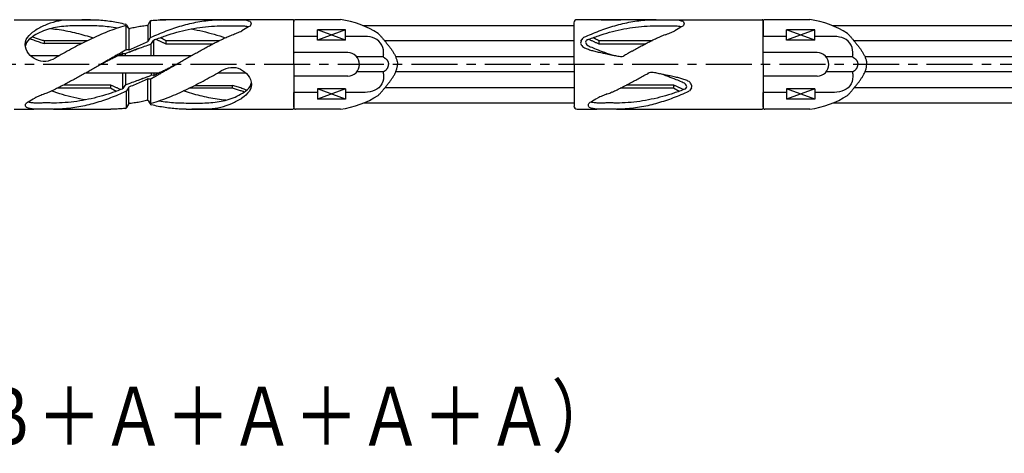
# Model space of a CAD drawing. Extents: x 0 to 819, y 0 to 573.
# Drawn here: x 470 to 604, y 141 to 199 of the extents above; entities that cross this region are included whole.
import ezdxf

# ---------------------------------------------------------------- set-up
doc = ezdxf.new("R2010")
doc.units = 0
doc.header["$LTSCALE"] = 5
doc.header["$MEASUREMENT"] = 0
doc.linetypes.add('CENTER', pattern=[2, 1.25, -0.25, 0.25, -0.25])
doc.layers.add('TITLE', color=4, linetype='CONTINUOUS')
doc.layers.add('詳細', color=7, linetype='CONTINUOUS')
doc.styles.add('STYLE2', font='MSMINCHO.TTF')

msp = doc.modelspace()

# ---------------------------------------------------------------- linework, layer by layer
at = {"layer": '詳細', "linetype": 'Continuous'}
for p, q in [((469.55, 199.5), (472.24, 199.5)), ((472.24, 199.5), (480.5, 199.5)), ((488.07, 197.05), (488.07, 199.38)), ((497.15, 199.5), (489.38, 199.5)), ((507.41, 199.5), (492.94, 199.5)), ((507.54, 193.42), (507.54, 199.37)), ((513.9, 199.5), (507.79, 199.5)), ((556.75, 199.5), (546.02, 199.5)), ((549.3, 199.5), (551.99, 199.5)), ((556.67, 199.5), (571.17, 199.5)), ((571.29, 193.42), (571.29, 199.37)), ((577.66, 199.5), (571.55, 199.5)), ((484.77, 195.39), (484.77, 198.66)), ((484.82, 198.77), (485.04, 198.38)), ((485.04, 198.38), (484.87, 198.59)), ((485.14, 198.31), (485.14, 195.38)), ((487.7, 198.74), (487.7, 196.52)), ((487.76, 198.82), (488, 199.26)), ((510.74, 196.72), (510.74, 198.13)), ((514.58, 198.13), (510.74, 196.72)), ((514.58, 196.72), (510.74, 198.13)), ((514.58, 198.13), (510.74, 198.13)), ((514.58, 196.72), (514.58, 198.13)), ((545.61, 198.67), (517.01, 198.67)), ((545.61, 193.42), (545.61, 199.08)), ((571.29, 199.24), (571.29, 197.23)), ((574.49, 196.72), (574.49, 198.13)), ((578.33, 196.72), (574.49, 198.13)), ((578.33, 198.13), (574.49, 196.72)), ((578.33, 198.13), (574.49, 198.13)), ((578.33, 196.72), (578.33, 198.13)), ((609.37, 198.67), (580.76, 198.67)), ((473.62, 196.66), (479.55, 196.66)), ((473.62, 196.66), (473.62, 196.28)), ((487.74, 196.57), (488.03, 197)), ((488.22, 196.28), (488.5, 196.68)), ((488.55, 194.57), (488.55, 196.73)), ((490.15, 196.66), (497.44, 196.66)), ((490.15, 196.66), (490.15, 196.22)), ((510.74, 197.23), (507.54, 197.23)), ((514.58, 196.72), (510.74, 196.72)), ((517.23, 197.23), (514.58, 197.23)), ((546.55, 196.57), (546.84, 197)), ((548.96, 196.66), (556.25, 196.66)), ((548.96, 196.66), (548.96, 196.22)), ((574.49, 197.23), (571.29, 197.23)), ((578.33, 196.72), (574.49, 196.72)), ((580.99, 197.23), (578.33, 197.23)), ((478.79, 196.28), (473.62, 196.28)), ((486.42, 195.57), (484.71, 194.91)), ((485.08, 195.38), (484.84, 195.38)), ((487.7, 196.04), (488.1, 196.18)), ((488.18, 194.57), (488.18, 196.23)), ((490.15, 196.22), (496.57, 196.22)), ((545.61, 196.62), (519.9, 196.62)), ((548.96, 196.22), (555.38, 196.22)), ((609.37, 196.62), (583.65, 196.62)), ((475.62, 194.57), (471.82, 194.57)), ((493.55, 194.57), (483.56, 194.57)), ((484.29, 194.57), (484.29, 194.91)), ((484.35, 194.91), (484.6, 194.89)), ((484.66, 194.57), (484.66, 194.9)), ((514.87, 195.02), (507.54, 195.02)), ((507.54, 195.02), (507.54, 194.95)), ((519.72, 194.44), (516.13, 194.44)), ((545.61, 194.44), (521.38, 194.44)), ((578.63, 195.02), (571.29, 195.02)), ((583.47, 194.44), (579.88, 194.44)), ((609.37, 194.44), (585.14, 194.44)), ((507.54, 193.42), (507.54, 187.47)), ((545.61, 193.42), (545.61, 187.75)), ((571.29, 193.42), (571.29, 187.47)), ((479.29, 192.27), (489.27, 192.27)), ((484.29, 192.27), (484.29, 190.1)), ((484.66, 192.27), (484.66, 190.61)), ((486.42, 191.26), (488.13, 191.92)), ((487.7, 188.53), (487.7, 191.45)), ((487.76, 191.46), (488, 191.45)), ((488.07, 191.45), (488.07, 188.17)), ((488.18, 192.27), (488.18, 191.94)), ((488.48, 191.92), (488.23, 191.94)), ((488.55, 192.27), (488.55, 191.93)), ((497.21, 192.27), (501.01, 192.27)), ((514.87, 191.82), (507.54, 191.82)), ((519.72, 192.39), (516.13, 192.39)), ((545.61, 192.39), (521.38, 192.39)), ((578.63, 191.82), (571.29, 191.82)), ((583.47, 192.39), (579.88, 192.39)), ((609.37, 192.39), (585.14, 192.39)), ((482.69, 190.17), (475.39, 190.17)), ((482.69, 190.62), (476.26, 190.62)), ((482.69, 190.17), (482.69, 190.62)), ((484.61, 190.56), (484.33, 190.15)), ((485.14, 190.8), (484.73, 190.65)), ((485.09, 190.26), (484.81, 189.83)), ((485.14, 188.09), (485.14, 190.31)), ((499.22, 190.17), (493.29, 190.17)), ((494.05, 190.55), (499.22, 190.55)), ((499.22, 190.17), (499.22, 190.55)), ((514.58, 190.12), (510.74, 188.7)), ((514.58, 188.7), (510.74, 190.12)), ((514.58, 190.12), (510.74, 190.12)), ((510.74, 190.12), (510.74, 188.7)), ((514.58, 190.12), (514.58, 188.7)), ((545.61, 190.22), (519.9, 190.22)), ((559.16, 190.17), (551.86, 190.17)), ((559.16, 190.62), (552.73, 190.62)), ((559.16, 190.17), (559.16, 190.62)), ((561.56, 190.26), (561.28, 189.83)), ((578.33, 190.12), (574.49, 190.12)), ((578.33, 188.7), (574.49, 190.12)), ((578.33, 190.12), (574.49, 188.7)), ((574.49, 190.12), (574.49, 188.7)), ((578.33, 190.12), (578.33, 188.7)), ((609.37, 190.22), (583.65, 190.22)), ((484.77, 189.79), (484.77, 187.46)), ((510.74, 189.6), (507.54, 189.6)), ((507.54, 187.59), (507.54, 189.6)), ((514.58, 188.7), (510.74, 188.7)), ((517.23, 189.6), (514.58, 189.6)), ((574.49, 189.6), (571.29, 189.6)), ((571.29, 187.59), (571.29, 189.6)), ((578.33, 188.7), (574.49, 188.7)), ((580.99, 189.6), (578.33, 189.6)), ((469.55, 187.34), (472.24, 187.34)), ((474.9, 187.34), (482.68, 187.34)), ((485.07, 188.01), (484.83, 187.57)), ((488.01, 188.06), (487.8, 188.45)), ((487.8, 188.45), (487.96, 188.25)), ((492.92, 187.34), (507.41, 187.34)), ((513.9, 187.34), (507.79, 187.34)), ((545.61, 188.17), (517.01, 188.17)), ((546.02, 187.34), (548.71, 187.34)), ((551.37, 187.34), (559.14, 187.34)), ((556.67, 187.34), (571.17, 187.34)), ((577.66, 187.34), (571.55, 187.34)), ((609.37, 188.17), (580.76, 188.17))]:
    msp.add_line(p, q, dxfattribs=at)
at = {"layer": '詳細', "linetype": 'CENTER'}
msp.add_line((729.76, 193.42), (454.96, 193.42), dxfattribs=at)
at = {"layer": '詳細', "linetype": 'Continuous'}
for points in [[(479.92, 199.5, -0.001129), (478.35, 199.45, 0.002732), (476.77, 199.43, 0.051912), (475.22, 199.23, 0.0441), (473.73, 198.72, 0.036708), (472.34, 197.99)], [(479.92, 199.5, -0.012808), (480.87, 199.47, -0.013047), (481.82, 199.4, -0.011927), (482.77, 199.28, -0.01149), (483.71, 199.11, -0.011447), (484.64, 198.9)], [(488.07, 199.38, -0.009278), (488.76, 199.44, -0.00922), (489.46, 199.48, -0.009172), (490.16, 199.5)], [(488.15, 197.1, -0.007173), (489.17, 197.55, -0.008811), (490.21, 197.97, -0.010009), (491.26, 198.35, -0.011206), (492.33, 198.68, -0.012316), (493.41, 198.97, -0.013372), (494.5, 199.2, -0.014407), (495.61, 199.36, -0.014832), (496.72, 199.46, -0.015236), (497.84, 199.5)], [(497.94, 199.5, 0.003305), (498.82, 199.49, 0.003303), (499.71, 199.49, 0.003305), (500.59, 199.5)], [(500.59, 199.5, -0.076225), (501.59, 199.28, -0.643317), (501.37, 198.52, -0.043211), (500.5, 197.99)], [(546.96, 197.1, -0.007173), (547.98, 197.55, -0.008811), (549.02, 197.97, -0.010009), (550.07, 198.35, -0.011206), (551.14, 198.68, -0.012316), (552.22, 198.97, -0.013372), (553.31, 199.2, -0.014407), (554.42, 199.36, -0.014832), (555.53, 199.46, -0.015236), (556.65, 199.5)], [(556.75, 199.5, 0.003305), (557.63, 199.49, 0.003303), (558.52, 199.49, 0.003305), (559.4, 199.5)], [(559.4, 199.5, -0.076225), (560.4, 199.28, -0.643317), (560.18, 198.52, -0.043211), (559.31, 197.99)], [(483.58, 198.35, 0.011509), (482.47, 198.51, 0.014148), (481.35, 198.62, 0.010835), (480.22, 198.66, 0.002363), (479.09, 198.68, 0.0068), (477.96, 198.67, 0.011761), (476.84, 198.63, 0.017485), (475.72, 198.52, 0.026822), (474.61, 198.31, 0.034265), (473.54, 197.97, 0.036481), (472.52, 197.47, 0.0532), (471.6, 196.83, 0.18865), (471.06, 195.87)], [(475.39, 194.44, -0.095264), (474.18, 193.88, -0.142786), (472.86, 193.94, -0.118061), (471.74, 194.65, -0.138559), (471.09, 195.81, -0.212356), (471.37, 197.08, -0.105367), (472.34, 197.99)], [(474.5, 198.28, -0.021366), (475.69, 198.15, -0.01471), (476.86, 197.94, -0.008394), (478.02, 197.68, -0.008488), (479.17, 197.37, -0.009305), (480.31, 197.03)], [(484.62, 198.68, 0.013164), (483.41, 198.29, 0.011254), (482.21, 197.85, 0.009386), (481.04, 197.36, 0.007765), (479.88, 196.82, 0.006457), (478.74, 196.26, 0.005138), (477.61, 195.67, 0.003771), (476.5, 195.06, 0.002398), (475.39, 194.44)], [(487.57, 198.69, 0.007966), (486.81, 198.58, 0.007988), (486.05, 198.45, 0.007965), (485.29, 198.29)], [(488.62, 196.77, -0.010685), (490.12, 197.32, -0.013845), (491.64, 197.78, -0.015553), (493.19, 198.16, -0.01634), (494.76, 198.44, -0.017284), (496.35, 198.61, -0.017417), (497.94, 198.67)], [(491.54, 193.42, -0.00054), (492.16, 193.78, -0.00081), (492.78, 194.14, -0.001095), (493.41, 194.49, -0.001319), (494.04, 194.84, -0.001477), (494.66, 195.19, -0.001596), (495.3, 195.54, -0.00167), (495.93, 195.88, -0.002117), (496.56, 196.22, -0.003649), (497.2, 196.54, -0.005575), (497.85, 196.86, -0.008386), (498.51, 197.16, -0.010975), (499.17, 197.43, 0.005303), (499.84, 197.7, 0.012168), (500.5, 197.99)], [(493.62, 198.24, -0.012018), (495.17, 197.92, -0.01218), (496.71, 197.52, -0.012061), (498.23, 197.04)], [(497.94, 198.67, 0.000185), (498.52, 198.65, 0.006523), (499.1, 198.65, 0.008218), (499.68, 198.67, -0.014032), (500.25, 198.68, -0.019923), (500.83, 198.65, -0.037114), (501.4, 198.55)], [(547.43, 196.77, -0.010685), (548.93, 197.32, -0.013845), (550.45, 197.78, -0.015553), (552, 198.16, -0.01634), (553.57, 198.44, -0.017284), (555.16, 198.61, -0.017417), (556.75, 198.67)], [(556.75, 198.67, 0.000185), (557.33, 198.65, 0.006523), (557.91, 198.65, 0.008218), (558.48, 198.67, -0.014032), (559.06, 198.68, -0.019923), (559.64, 198.65, -0.037114), (560.21, 198.55)], [(471.72, 196.93, 0.021754), (472.34, 196.68, 0.012103), (472.97, 196.47, 0.010046), (473.62, 196.28)], [(472.04, 197.17, 0.013175), (472.56, 196.98, 0.009111), (473.09, 196.81, 0.008342), (473.62, 196.66)], [(488.8, 196.84, -0.00199), (488.97, 196.77, -0.001986), (489.14, 196.69, -0.001982), (489.31, 196.62, -0.001978), (489.48, 196.54, -0.001975), (489.65, 196.46, -0.001971), (489.81, 196.38, -0.001969), (489.98, 196.3, -0.001961), (490.15, 196.22)], [(488.8, 196.84, -0.00199), (488.97, 196.77, -0.001986), (489.14, 196.69, -0.001982), (489.31, 196.62, -0.001978), (489.48, 196.54, -0.001975), (489.65, 196.46, -0.001971), (489.81, 196.38, -0.001969), (489.98, 196.3, -0.001961), (490.15, 196.22)], [(489.42, 197.07, -0.001231), (489.51, 197.02, -0.001231), (489.6, 196.97, -0.001231), (489.69, 196.92, -0.001231), (489.78, 196.87, -0.001231), (489.88, 196.82, -0.001231), (489.97, 196.77, -0.001232), (490.06, 196.72, -0.001229), (490.15, 196.66)], [(489.42, 197.07, -0.001231), (489.51, 197.02, -0.001231), (489.6, 196.97, -0.001231), (489.69, 196.92, -0.001231), (489.78, 196.87, -0.001231), (489.88, 196.82, -0.001231), (489.97, 196.77, -0.001232), (490.06, 196.72, -0.001229), (490.15, 196.66)], [(519.75, 194.73, 0.115537), (519.51, 196.04, 0.182808), (518.54, 196.94, 0.092218), (517.23, 197.23)], [(519.02, 197.63, -0.002409), (519.3, 197.31, -0.002445), (519.58, 196.99, -0.003168), (519.85, 196.68, -0.004135), (520.11, 196.35, -0.005269), (520.38, 196.02, -0.007111), (520.63, 195.69, -0.009681), (520.87, 195.35, -0.013677), (521.1, 194.99, -0.019395), (521.3, 194.62, -0.02777), (521.46, 194.24, -0.042427), (521.58, 193.83, -0.039699), (521.62, 193.42)], [(547.61, 196.84, -0.00199), (547.78, 196.77, -0.001986), (547.95, 196.69, -0.001982), (548.12, 196.62, -0.001978), (548.29, 196.54, -0.001975), (548.46, 196.46, -0.001971), (548.62, 196.38, -0.001969), (548.79, 196.3, -0.001961), (548.96, 196.22)], [(547.61, 196.84, -0.00199), (547.78, 196.77, -0.001986), (547.95, 196.69, -0.001982), (548.12, 196.62, -0.001978), (548.29, 196.54, -0.001975), (548.46, 196.46, -0.001971), (548.62, 196.38, -0.001969), (548.79, 196.3, -0.001961), (548.96, 196.22)], [(548.23, 197.07, -0.001231), (548.32, 197.02, -0.001231), (548.41, 196.97, -0.001231), (548.5, 196.92, -0.001231), (548.59, 196.87, -0.001231), (548.69, 196.82, -0.001231), (548.78, 196.77, -0.001232), (548.87, 196.72, -0.001229), (548.96, 196.66)], [(548.23, 197.07, -0.001231), (548.32, 197.02, -0.001231), (548.41, 196.97, -0.001231), (548.5, 196.92, -0.001231), (548.59, 196.87, -0.001231), (548.69, 196.82, -0.001231), (548.78, 196.77, -0.001232), (548.87, 196.72, -0.001229), (548.96, 196.66)], [(583.5, 194.73, 0.115537), (583.26, 196.04, 0.182808), (582.29, 196.94, 0.092218), (580.99, 197.23)], [(582.78, 197.63, -0.002409), (583.06, 197.31, -0.002445), (583.33, 196.99, -0.003168), (583.6, 196.68, -0.004135), (583.87, 196.35, -0.005269), (584.13, 196.02, -0.007111), (584.39, 195.69, -0.009681), (584.63, 195.35, -0.013677), (584.85, 194.99, -0.019395), (585.05, 194.62, -0.02777), (585.22, 194.24, -0.042427), (585.33, 193.83, -0.039699), (585.37, 193.42)], [(484.72, 195.36, 0.000868), (484.47, 195.22, 0.000808), (484.23, 195.09, 0.000748), (483.98, 194.95, 0.000688), (483.74, 194.81, 0.000628), (483.49, 194.68, 0.000568), (483.25, 194.54, 0.000509), (483, 194.4, 0.000449), (482.76, 194.26, 0.000389), (482.52, 194.12, 0.000329), (482.27, 193.98, 0.00024), (482.03, 193.84, 0.000126), (481.79, 193.7), (481.54, 193.56, -0.0001), (481.3, 193.42)], [(485.19, 195.4, -0.003668), (486, 195.77, -0.003665), (486.81, 196.13, -0.003669), (487.63, 196.48)], [(485.2, 195.1, -0.003335), (486.03, 195.42, -0.003339), (486.86, 195.74, -0.003336), (487.7, 196.04)], [(481.3, 193.42, -0.00264), (481.78, 193.67, -0.002527), (482.27, 193.93, -0.002412), (482.75, 194.17, -0.002297), (483.24, 194.42, -0.002182), (483.73, 194.65, -0.002066), (484.23, 194.89)], [(519.8, 194.35, -0.017927), (519.87, 194.32, -0.017927), (519.93, 194.28, -0.017927), (519.99, 194.24, -0.017927), (520.05, 194.19, -0.017927), (520.11, 194.14, -0.017927), (520.16, 194.09, -0.017927), (520.2, 194.03, -0.017927), (520.24, 193.97, -0.017927), (520.28, 193.91, -0.017927), (520.31, 193.84, -0.017927), (520.34, 193.78, -0.017927), (520.37, 193.71, -0.017927), (520.38, 193.64, -0.017927), (520.4, 193.56, -0.017927), (520.41, 193.49, -0.017927), (520.41, 193.42, 1)], [(583.56, 194.35, -0.017927), (583.63, 194.32, -0.017927), (583.69, 194.28, -0.017927), (583.75, 194.24, -0.017927), (583.81, 194.19, -0.017927), (583.86, 194.14, -0.017927), (583.91, 194.09, -0.017927), (583.96, 194.03, -0.017927), (584, 193.97, -0.017927), (584.04, 193.91, -0.017927), (584.07, 193.84, -0.017927), (584.1, 193.78, -0.017927), (584.12, 193.71, -0.017927), (584.14, 193.64, -0.017927), (584.15, 193.56, -0.017927), (584.16, 193.49, -0.017927), (584.16, 193.42, 1)], [(481.3, 193.42, -0.00054), (480.68, 193.06, -0.00081), (480.05, 192.7, -0.001095), (479.43, 192.34, -0.001319), (478.8, 191.99, -0.001477), (478.17, 191.64, -0.001596), (477.54, 191.3, -0.00167), (476.91, 190.96, -0.002117), (476.27, 190.62, -0.003649), (475.63, 190.29, -0.005575), (474.99, 189.97, -0.008386), (474.33, 189.67, -0.010975), (473.67, 189.4, 0.005303), (473, 189.14, 0.012168), (472.34, 188.85)], [(488.12, 191.48, 0.000868), (488.36, 191.61, 0.000808), (488.61, 191.75, 0.000748), (488.86, 191.88, 0.000688), (489.1, 192.02, 0.000628), (489.35, 192.16, 0.000568), (489.59, 192.3, 0.000509), (489.83, 192.44, 0.000449), (490.08, 192.58, 0.000389), (490.32, 192.72, 0.000329), (490.56, 192.86, 0.00024), (490.81, 193, 0.000126), (491.05, 193.14), (491.29, 193.28, -0.0001), (491.54, 193.42)], [(491.54, 193.42, -0.00264), (491.05, 193.16, -0.002527), (490.57, 192.91, -0.002412), (490.08, 192.66, -0.002297), (489.59, 192.42, -0.002182), (489.1, 192.18, -0.002066), (488.61, 191.95)], [(497.45, 192.4, -0.095264), (498.66, 192.96, -0.142786), (499.98, 192.89, -0.118061), (501.1, 192.18, -0.138559), (501.75, 191.03, -0.212356), (501.47, 189.76, -0.105367), (500.5, 188.85)], [(519.02, 189.21, 0.002408), (519.3, 189.52, 0.002445), (519.58, 189.84, 0.003169), (519.85, 190.16, 0.004135), (520.11, 190.48, 0.005267), (520.38, 190.81, 0.007112), (520.63, 191.15, 0.009684), (520.87, 191.49, 0.013674), (521.1, 191.84, 0.019395), (521.3, 192.21, 0.027767), (521.46, 192.6, 0.04243), (521.58, 193, 0.039697), (521.62, 193.42)], [(519.8, 192.48, 0.017927), (519.87, 192.52, 0.017927), (519.93, 192.55, 0.017927), (519.99, 192.6, 0.017927), (520.05, 192.64, 0.017927), (520.11, 192.69, 0.017927), (520.16, 192.74, 0.017927), (520.2, 192.8, 0.017927), (520.24, 192.86, 0.017927), (520.28, 192.92, 0.017927), (520.31, 192.99, 0.017927), (520.34, 193.06, 0.017927), (520.37, 193.13, 0.017927), (520.38, 193.2, 0.017927), (520.4, 193.27, 0.017927), (520.41, 193.34, 0.017927), (520.41, 193.42, -1)], [(582.78, 189.21, 0.002408), (583.06, 189.52, 0.002445), (583.33, 189.84, 0.003169), (583.6, 190.16, 0.004135), (583.87, 190.48, 0.005267), (584.13, 190.81, 0.007112), (584.39, 191.15, 0.009684), (584.63, 191.49, 0.013674), (584.85, 191.84, 0.019395), (585.05, 192.21, 0.027767), (585.22, 192.6, 0.04243), (585.33, 193, 0.039697), (585.37, 193.42)], [(583.56, 192.48, 0.017927), (583.63, 192.52, 0.017927), (583.69, 192.55, 0.017927), (583.75, 192.6, 0.017927), (583.81, 192.64, 0.017927), (583.86, 192.69, 0.017927), (583.91, 192.74, 0.017927), (583.96, 192.8, 0.017927), (584, 192.86, 0.017927), (584.04, 192.92, 0.017927), (584.07, 192.99, 0.017927), (584.1, 193.06, 0.017927), (584.12, 193.13, 0.017927), (584.14, 193.2, 0.017927), (584.15, 193.27, 0.017927), (584.16, 193.34, 0.017927), (584.16, 193.42, -1)], [(487.63, 191.73, -0.003335), (486.8, 191.41, -0.003339), (485.97, 191.1, -0.003336), (485.14, 190.8)], [(487.64, 191.43, -0.003668), (486.84, 191.06, -0.003665), (486.03, 190.7, -0.003669), (485.21, 190.36)], [(488.22, 188.16, 0.013164), (489.43, 188.54, 0.011254), (490.62, 188.99, 0.009386), (491.8, 189.48, 0.007765), (492.95, 190.01, 0.006457), (494.09, 190.57, 0.005138), (495.22, 191.16, 0.003771), (496.34, 191.78, 0.002398), (497.45, 192.4)], [(519.75, 192.1, -0.115537), (519.51, 190.79, -0.182808), (518.54, 189.9, -0.092218), (517.23, 189.6)], [(583.5, 192.1, -0.115537), (583.26, 190.79, -0.182808), (582.29, 189.9, -0.092218), (580.99, 189.6)], [(484.21, 190.06, -0.010685), (482.72, 189.52, -0.013845), (481.19, 189.05, -0.015553), (479.64, 188.68, -0.01634), (478.07, 188.4, -0.017284), (476.49, 188.23, -0.017417), (474.9, 188.17)], [(484.04, 189.99, -0.00199), (483.87, 190.07, -0.001986), (483.7, 190.14, -0.001982), (483.53, 190.22, -0.001978), (483.36, 190.29, -0.001975), (483.19, 190.37, -0.001971), (483.02, 190.45, -0.001969), (482.85, 190.53, -0.001961), (482.69, 190.62)], [(484.04, 189.99, -0.00199), (483.87, 190.07, -0.001986), (483.7, 190.14, -0.001982), (483.53, 190.22, -0.001978), (483.36, 190.29, -0.001975), (483.19, 190.37, -0.001971), (483.02, 190.45, -0.001969), (482.85, 190.53, -0.001961), (482.69, 190.62)], [(483.42, 189.76, -0.001231), (483.33, 189.81, -0.001231), (483.24, 189.86, -0.001231), (483.14, 189.91, -0.001231), (483.05, 189.96, -0.001231), (482.96, 190.02, -0.001231), (482.87, 190.07, -0.001232), (482.78, 190.12, -0.001229), (482.69, 190.17)], [(483.42, 189.76, -0.001231), (483.33, 189.81, -0.001231), (483.24, 189.86, -0.001231), (483.14, 189.91, -0.001231), (483.05, 189.96, -0.001231), (482.96, 190.02, -0.001231), (482.87, 190.07, -0.001232), (482.78, 190.12, -0.001229), (482.69, 190.17)], [(489.25, 188.48, 0.011509), (490.37, 188.32, 0.014148), (491.49, 188.22, 0.010835), (492.62, 188.18, 0.002363), (493.74, 188.16, 0.0068), (494.87, 188.16, 0.011761), (496, 188.21, 0.017485), (497.12, 188.32, 0.026822), (498.23, 188.53, 0.034265), (499.3, 188.87, 0.036481), (500.31, 189.36, 0.0532), (501.23, 190.01, 0.18865), (501.78, 190.97)], [(501.12, 189.91, 0.021754), (500.5, 190.16, 0.012103), (499.86, 190.37, 0.010046), (499.22, 190.55)], [(500.8, 189.67, 0.013175), (500.28, 189.85, 0.009111), (499.75, 190.02, 0.008342), (499.22, 190.17)], [(560.68, 190.06, -0.010685), (559.18, 189.52, -0.013845), (557.66, 189.05, -0.015553), (556.11, 188.68, -0.01634), (554.54, 188.4, -0.017284), (552.96, 188.23, -0.017417), (551.37, 188.17)], [(560.51, 189.99, -0.00199), (560.33, 190.07, -0.001986), (560.16, 190.14, -0.001982), (559.99, 190.22, -0.001978), (559.83, 190.29, -0.001975), (559.66, 190.37, -0.001971), (559.49, 190.45, -0.001969), (559.32, 190.53, -0.001961), (559.16, 190.62)], [(560.51, 189.99, -0.00199), (560.33, 190.07, -0.001986), (560.16, 190.14, -0.001982), (559.99, 190.22, -0.001978), (559.83, 190.29, -0.001975), (559.66, 190.37, -0.001971), (559.49, 190.45, -0.001969), (559.32, 190.53, -0.001961), (559.16, 190.62)], [(559.89, 189.76, -0.001231), (559.79, 189.81, -0.001231), (559.7, 189.86, -0.001231), (559.61, 189.91, -0.001231), (559.52, 189.96, -0.001231), (559.43, 190.02, -0.001231), (559.34, 190.07, -0.001232), (559.25, 190.12, -0.001229), (559.16, 190.17)], [(559.89, 189.76, -0.001231), (559.79, 189.81, -0.001231), (559.7, 189.86, -0.001231), (559.61, 189.91, -0.001231), (559.52, 189.96, -0.001231), (559.43, 190.02, -0.001231), (559.34, 190.07, -0.001232), (559.25, 190.12, -0.001229), (559.16, 190.17)], [(472.24, 187.34, -0.076225), (471.25, 187.55, -0.643317), (471.47, 188.32, -0.043211), (472.34, 188.85)], [(479.22, 188.59, -0.012018), (477.66, 188.92, -0.01218), (476.12, 189.32, -0.012061), (474.61, 189.8)], [(484.68, 189.73, -0.007173), (483.66, 189.28, -0.008811), (482.63, 188.86, -0.010009), (481.57, 188.49, -0.011206), (480.51, 188.15, -0.012316), (479.43, 187.87, -0.013372), (478.33, 187.64, -0.014407), (477.23, 187.47, -0.014832), (476.11, 187.37, -0.015236), (475, 187.34)], [(498.33, 188.55, -0.021366), (497.15, 188.68, -0.01471), (495.98, 188.89, -0.008394), (494.82, 189.16, -0.008488), (493.67, 189.46, -0.009305), (492.53, 189.81)], [(492.92, 187.34, -0.001129), (494.49, 187.39, 0.002732), (496.06, 187.4, 0.051912), (497.62, 187.61, 0.0441), (499.11, 188.11, 0.036708), (500.5, 188.85)], [(548.71, 187.34, -0.076225), (547.72, 187.55, -0.643317), (547.93, 188.32, -0.043211), (548.81, 188.85)], [(561.15, 189.73, -0.007173), (560.13, 189.28, -0.008811), (559.09, 188.86, -0.010009), (558.04, 188.49, -0.011206), (556.97, 188.15, -0.012316), (555.89, 187.87, -0.013372), (554.8, 187.64, -0.014407), (553.69, 187.47, -0.014832), (552.58, 187.37, -0.015236), (551.46, 187.34)], [(474.9, 188.17, 0.000185), (474.32, 188.18, 0.006523), (473.74, 188.18, 0.008218), (473.16, 188.17, -0.014032), (472.58, 188.16, -0.019923), (472, 188.19, -0.037114), (471.43, 188.28)], [(474.9, 187.34, 0.003305), (474.01, 187.35, 0.003303), (473.13, 187.35, 0.003305), (472.24, 187.34)], [(484.77, 187.46, -0.009278), (484.07, 187.39, -0.00922), (483.37, 187.35, -0.009172), (482.68, 187.34)], [(485.27, 188.15, 0.007966), (486.03, 188.25, 0.007988), (486.79, 188.38, 0.007965), (487.54, 188.54)], [(492.92, 187.34, -0.012808), (491.96, 187.36, -0.013047), (491.01, 187.44, -0.011927), (490.06, 187.56, -0.01149), (489.12, 187.72, -0.011447), (488.19, 187.93)], [(551.37, 188.17, 0.000185), (550.79, 188.18, 0.006523), (550.21, 188.18, 0.008218), (549.63, 188.17, -0.014032), (549.05, 188.16, -0.019923), (548.47, 188.19, -0.037114), (547.9, 188.28)], [(551.37, 187.34, 0.003305), (550.48, 187.35, 0.003303), (549.6, 187.35, 0.003305), (548.71, 187.34)]]:
    msp.add_lwpolyline(points, format="xyb", dxfattribs=at)
for centre, radius, start, end in [((488.23, 199.14), 0.256, 96.0365, 151.2277), ((507.41, 199.37), 0.128, 0, 90), ((507.41, 199.37), 0.128, 0, 90), ((507.79, 199.24), 0.256, 90, 180), ((512.17, 186.82), 12.8, 57.6194, 82.21), ((546.02, 199.08), 0.416, 90, 180), ((571.17, 199.37), 0.128, 0, 90), ((571.17, 199.37), 0.128, 0, 90), ((571.55, 199.24), 0.256, 90, 180), ((575.92, 186.82), 12.8, 57.6194, 82.21), ((484.68, 198.43), 0.256, 38.8979, 106.0616), ((484.6, 198.65), 0.256, 28.9851, 76.0096), ((485.24, 198.54), 0.256, 218.8979, 282.5853), ((487.54, 198.94), 0.256, 277.1032, 331.2277), ((553.02, 211.37), 14.79, 292.3819, 295.1704), ((488.24, 196.86), 0.256, 114.6332, 146.2937), ((488.71, 196.54), 0.256, 111.0354, 145.4275), ((547.05, 196.86), 0.256, 114.6332, 146.2937), ((547.52, 196.54), 0.256, 111.0354, 145.4275), ((570.57, 167.74), 32.28, 115.5356, 116.8132), ((565.92, 177.5), 21.46, 113.6316, 115.5535), ((563.86, 182.14), 16.39, 111.032, 113.5472), ((545.85, 229.11), 33.92, 290.9563, 292.1716), ((484.83, 195.13), 0.256, 88.3841, 118.6244), ((485.08, 195.63), 0.256, 268.3841, 295.1421), ((487.53, 196.72), 0.256, 292.6181, 326.2944), ((488.01, 196.42), 0.256, 289.9601, 325.4275), ((607.86, 96.47), 112.71, 118.4851, 118.8509), ((605.48, 100.85), 107.73, 118.1019, 118.4846), ((594.79, 120.94), 84.97, 117.6377, 118.1228), ((578.24, 152.54), 49.3, 116.8048, 117.6411), ((484.34, 194.65), 0.256, 86.2309, 115.1112), ((484.62, 195.15), 0.256, 266.2344, 291.1367), ((514.87, 193.42), 1.6, 0, 90), ((519.94, 194.57), 0.256, 140.7304, 244.077), ((619.33, 75.83), 136.33, 119.1907, 119.416), ((612.22, 88.56), 121.75, 118.8516, 119.1901), ((578.63, 193.42), 1.6, 0, 90), ((583.7, 194.57), 0.256, 140.7304, 244.077), ((514.87, 193.42), 1.6, 270, 0), ((578.63, 193.42), 1.6, 270, 0), ((487.75, 191.2), 0.256, 88.3841, 115.1421), ((488.01, 191.71), 0.256, 268.3841, 298.6244), ((488.22, 191.69), 0.256, 86.2344, 111.1367), ((488.5, 192.18), 0.256, 266.2309, 295.1112), ((519.94, 192.27), 0.256, 115.923, 219.2696), ((502.63, 285.99), 107.73, 298.1019, 298.4846), ((500.25, 290.36), 112.71, 298.4851, 298.8509), ((495.89, 298.28), 121.75, 298.8516, 299.1901), ((488.78, 311), 136.33, 299.1907, 299.416), ((583.7, 192.27), 0.256, 115.9231, 219.2696), ((484.12, 190.3), 0.256, 291.0354, 325.4275), ((484.82, 190.41), 0.256, 109.9601, 145.4275), ((485.31, 190.12), 0.256, 112.6181, 146.2944), ((542.2, 209.33), 21.46, 293.6316, 295.5535), ((537.54, 219.1), 32.28, 295.5356, 296.8132), ((529.87, 234.29), 49.3, 296.8048, 297.6411), ((513.32, 265.9), 84.97, 297.6377, 298.1228), ((560.59, 190.3), 0.256, 291.0354, 325.4275), ((484.6, 189.97), 0.256, 294.6332, 326.2937), ((512.17, 200.02), 12.8, 277.79, 302.3806), ((555.09, 175.47), 14.79, 112.3819, 115.1704), ((562.26, 157.73), 33.92, 110.9563, 112.1716), ((544.25, 204.7), 16.39, 291.032, 293.5472), ((561.06, 189.97), 0.256, 294.6332, 326.2937), ((575.92, 200.02), 12.8, 277.79, 302.3806), ((484.61, 187.7), 0.256, 276.0365, 331.2277), ((485.3, 187.89), 0.256, 97.1032, 151.2277), ((487.6, 188.29), 0.256, 38.8979, 102.5853), ((488.16, 188.41), 0.256, 218.8979, 286.0616), ((488.24, 188.19), 0.256, 208.9851, 256.0096), ((507.41, 187.47), 0.128, 270, 0), ((507.41, 187.47), 0.128, 270, 0), ((507.79, 187.59), 0.256, 180, 270), ((546.02, 187.75), 0.416, 180, 270), ((571.17, 187.47), 0.128, 270, 0), ((571.17, 187.47), 0.128, 270, 0), ((571.55, 187.59), 0.256, 180, 270)]:
    msp.add_arc(centre, radius, start, end, dxfattribs=at)
for points in [[(547.32, 196.68), (547.19, 196.45), (547.26, 196.22), (547.82, 195.83), (548.61, 195.5), (549.73, 195.07), (550.91, 194.68), (551.56, 194.55), (552.31, 194.55), (552.45, 194.62)], [(546.56, 196.57), (546.5, 196.32), (546.59, 196.1), (546.75, 195.87), (547.03, 195.67), (547.27, 195.57), (547.56, 195.47), (548.11, 195.29), (548.74, 195.14), (549.43, 194.99), (549.96, 194.89), (550.45, 194.76), (550.77, 194.69), (550.85, 194.68)], [(560.79, 190.15), (560.92, 190.38), (560.86, 190.61), (560.29, 191.01), (559.5, 191.34), (558.38, 191.77), (557.2, 192.16), (556.55, 192.29), (555.8, 192.28), (555.66, 192.21)], [(561.55, 190.27), (561.61, 190.51), (561.52, 190.74), (561.37, 190.97), (561.08, 191.16), (560.84, 191.26), (560.55, 191.36), (560, 191.55), (559.38, 191.69), (558.68, 191.85), (558.15, 191.95), (557.66, 192.07), (557.34, 192.14), (557.26, 192.16)]]:
    msp.add_spline(points, degree=3, dxfattribs=at)

# ---------------------------------------------------------------- texts
at = {"layer": 'TITLE', "linetype": 'Continuous', "style": 'STYLE2', "width": 0.8}
msp.add_text('Ｅ５－１０\u3000\u3000（Ｂ＋Ａ＋Ａ＋Ａ＋Ａ）', height=8, dxfattribs=at).set_placement((394.11, 141.62))

doc.saveas('drawing.dxf')
